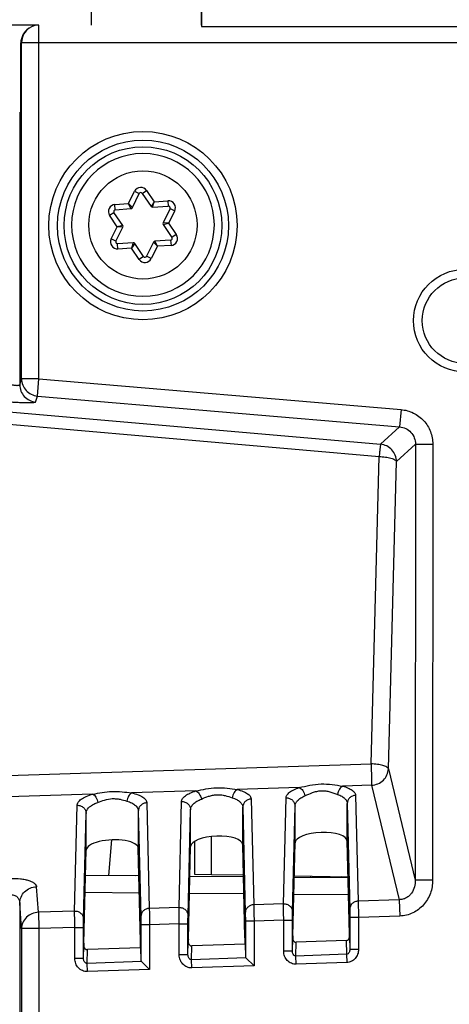
# Model space of a CAD drawing. Units: millimetres. Extents: x 0 to 420, y 0 to 297.
# Drawn here: x 135 to 139, y 218 to 226 of the extents above; entities that cross this region are included whole.
import ezdxf

# ---------------------------------------------------------------- set-up
doc = ezdxf.new("R2010")
doc.units = ezdxf.units.MM
doc.header["$LTSCALE"] = 23.1
doc.layers.get('0').update_dxf_attribs({"linetype": 'CONTINUOUS'})
doc.layers.add('INTF_1', color=7, linetype='CONTINUOUS')
doc.styles.get("Standard").update_dxf_attribs({"font": 'txt', "width": 0.8})
doc.dimstyles.new('DIMSTYLE_1', dxfattribs={"dimtxt": 2.5, "dimasz": 2.5, "dimexe": 1, "dimexo": 0, "dimtad": 1, "dimdec": 0, "dimlfac": 6.666667, "dimtxsty": 'STANDARD', "dimblk": '_FILLED', "dimblk1": '_FILLED', "dimblk2": '_FILLED', "dimcen": 0.09, "dimazin": 2, "dimtp": 0.3, "dimtm": 0.3, "dimtfac": 1, "dimtdec": 0, "dimtofl": 0, "dimtmove": 0, "dimatfit": 3, "dimldrblk": '_FILLED', "dimfxl": 1, "dimtolj": 1, "dimarcsym": 0})
doc.dimstyles.new('DIMSTYLE_5', dxfattribs={"dimtxt": 2.5, "dimasz": 2.5, "dimexe": 1, "dimexo": 0, "dimtad": 1, "dimdec": 0, "dimlfac": 6.666667, "dimtxsty": 'STANDARD', "dimblk": '_FILLED', "dimblk1": '_FILLED', "dimblk2": '_FILLED', "dimcen": 0.09, "dimazin": 2, "dimtp": 0.5, "dimtm": 0.5, "dimtfac": 1, "dimtdec": 0, "dimtofl": 0, "dimtmove": 0, "dimatfit": 3, "dimldrblk": '_FILLED', "dimfxl": 1, "dimtolj": 1, "dimarcsym": 0})

# ---------------------------------------------------------------- blocks, each defined once
blk = doc.blocks.new('_FILLED')
at = {"color": 0, "linetype": 'BYBLOCK'}
blk.add_solid([(0, 0), (-1, 0.166), (-1, -0.166)], dxfattribs=at)
blk = doc.blocks.new('*D11')
at = {"color": 2, "linetype": 'CONTINUOUS'}
for p, q in [((123.7544, 223.5594), (123.7544, 252.0846)), ((136.3769, 242.7636), (136.3769, 252.0846)), ((123.7544, 251.0846), (130.0657, 251.0846)), ((136.3769, 251.0846), (130.0657, 251.0846))]:
    blk.add_line(p, q, dxfattribs=at)
at = {"color": 2, "linetype": 'CONTINUOUS', "xscale": 2.5, "yscale": 2.5, "zscale": 2.5, "rotation": 180}
blk.add_blockref('_FILLED', (123.7544, 251.0846), dxfattribs=at)
at = {"color": 2, "linetype": 'CONTINUOUS', "xscale": 2.5, "yscale": 2.5, "zscale": 2.5}
blk.add_blockref('_FILLED', (136.3769, 251.0846), dxfattribs=at)
blk = doc.blocks.new('*D13')
at = {"color": 2, "linetype": 'CONTINUOUS'}
for p, q in [((123.7544, 223.5594), (123.7544, 258.4229)), ((151.5567, 198.0716), (151.5567, 258.4229)), ((123.7544, 257.4229), (137.6556, 257.4229)), ((151.5567, 257.4229), (137.6556, 257.4229))]:
    blk.add_line(p, q, dxfattribs=at)
at = {"color": 2, "linetype": 'CONTINUOUS', "xscale": 2.5, "yscale": 2.5, "zscale": 2.5, "rotation": 180}
blk.add_blockref('_FILLED', (123.7544, 257.4229), dxfattribs=at)
at = {"color": 2, "linetype": 'CONTINUOUS', "xscale": 2.5, "yscale": 2.5, "zscale": 2.5}
blk.add_blockref('_FILLED', (151.5567, 257.4229), dxfattribs=at)
blk = doc.blocks.new('*D14')
at = {"color": 2, "linetype": 'CONTINUOUS'}
for p, q in [((136.3769, 242.7786), (113.6885, 242.7786)), ((114.6885, 242.7786), (114.6885, 234.4669)), ((114.6885, 226.1552), (114.6885, 234.4669)), ((135.3454, 226.1552), (113.6885, 226.1552))]:
    blk.add_line(p, q, dxfattribs=at)
at = {"color": 2, "linetype": 'CONTINUOUS', "xscale": 2.5, "yscale": 2.5, "zscale": 2.5}
for p, rotation in [((114.6885, 242.7786), 90), ((114.6885, 226.1552), 270)]:
    blk.add_blockref('_FILLED', p, dxfattribs=dict(at, rotation=rotation))
blk = doc.blocks.new('*D15')
at = {"color": 2, "linetype": 'CONTINUOUS'}
for p, q in [((135.3454, 226.1552), (113.6885, 226.1552)), ((114.6885, 226.1552), (114.6885, 218.6565)), ((114.6885, 211.1578), (114.6885, 218.6565))]:
    blk.add_line(p, q, dxfattribs=at)
at = {"color": 2, "linetype": 'CONTINUOUS', "xscale": 2.5, "yscale": 2.5, "zscale": 2.5}
for p, rotation in [((114.6885, 226.1552), 90), ((114.6885, 211.1578), 270)]:
    blk.add_blockref('_FILLED', p, dxfattribs=dict(at, rotation=rotation))

msp = doc.modelspace()

# ---------------------------------------------------------------- linework, layer by layer
at = {"layer": 'INTF_1', "color": 6, "linetype": 'CONTINUOUS'}
for p, q in [((136.747, 242.4428), (136.747, 226.1434)), ((136.7448, 226.1552), (136.7448, 232.6011)), ((135.7994, 226.1552), (135.7994, 226.4583)), ((136.747, 226.1434), (141.6141, 226.143))]:
    msp.add_line(p, q, dxfattribs=at)
at = {"layer": 'INTF_1', "color": 7, "linetype": 'CONTINUOUS'}
for p, q in [((135.2624, 226.13), (135.2564, 226.1261)), ((135.1896, 225.4046), (135.1896, 226.0012)), ((135.1797, 225.4013), (135.1896, 225.4046)), ((136.2419, 225.0478), (136.2416, 225.0478)), ((136.1509, 224.5817), (136.2104, 224.7033)), ((136.2363, 224.705), (136.3118, 224.5927)), ((136.0034, 224.5641), (136.1384, 224.5733)), ((136.3253, 224.5861), (136.4603, 224.5953)), ((136.4748, 224.5738), (136.4153, 224.4522)), ((136.0674, 224.4284), (135.9919, 224.5408)), ((136.0089, 224.2919), (136.0685, 224.4135)), ((136.4163, 224.4372), (136.4918, 224.3249)), ((136.1585, 224.2796), (136.0234, 224.2703)), ((136.2475, 224.1606), (136.1719, 224.273)), ((136.3329, 224.284), (136.2734, 224.1624)), ((136.4804, 224.3016), (136.3454, 224.2923)), ((136.2419, 223.8178), (136.2421, 223.8178)), ((135.752, 219.0432), (135.752, 219.3603)), ((136.2017, 219.3812), (136.2017, 219.0589)), ((136.2209, 218.2581), (136.2017, 219.0589)), ((136.6328, 218.2725), (136.652, 219.0753)), ((136.6463, 218.8201), (136.6524, 219.0746)), ((136.6845, 219.1181), (136.6845, 218.8378)), ((137.1209, 218.2895), (137.1017, 219.091)), ((137.5328, 218.3039), (137.552, 219.1068)), ((138.0209, 218.321), (138.0017, 219.1225)), ((135.7328, 218.2411), (135.752, 219.0432)), ((135.7469, 218.8279), (136.2074, 218.8239)), ((136.1772, 218.8242), (136.2073, 218.8269)), ((136.6459, 218.8201), (137.1083, 218.816)), ((136.6845, 218.8378), (136.8331, 218.8352)), ((136.8331, 218.8352), (137.108, 218.8304)), ((137.545, 218.8122), (138.0092, 218.8082)), ((137.5452, 218.8228), (138.0091, 218.8147)), ((137.6842, 218.8203), (137.6842, 218.811)), ((136.2214, 218.2027), (135.7633, 218.1867)), ((136.2214, 218.2027), (136.224, 218.0933)), ((137.1214, 218.2341), (136.6633, 218.2181)), ((137.1214, 218.2341), (137.124, 218.1247)), ((137.9924, 218.2646), (137.5633, 218.2496)), ((137.1285, 218.1158), (137.199, 218.0477)), ((136.2285, 218.0844), (136.299, 218.0163))]:
    msp.add_line(p, q, dxfattribs=at)
at = {"layer": 'INTF_1', "color": 9, "linetype": 'CONTINUOUS'}
for p, q in [((135.3455, 223.107), (135.3455, 226.1552)), ((135.1896, 226.0012), (135.1956, 226.0052)), ((135.1956, 226.0052), (141.3794, 226.0052)), ((135.1956, 223.107), (135.1956, 226.0052)), ((135.1797, 225.4013), (135.1797, 223.0552)), ((136.1181, 224.617), (136.17, 224.7231)), ((136.17, 224.7231), (136.2104, 224.7033)), ((136.2363, 224.705), (136.2736, 224.7301)), ((136.2736, 224.7301), (136.3395, 224.6322)), ((136.0003, 224.609), (136.1181, 224.617)), ((136.0034, 224.5641), (136.0003, 224.609)), ((136.1509, 224.5817), (136.1181, 224.617)), ((136.1384, 224.5733), (136.1181, 224.617)), ((136.3395, 224.6322), (136.3118, 224.5927)), ((136.3253, 224.5861), (136.3395, 224.6322)), ((136.3395, 224.6322), (136.4573, 224.6402)), ((136.4573, 224.6402), (136.4603, 224.5953)), ((136.4748, 224.5738), (136.5152, 224.554)), ((135.9546, 224.5157), (135.9919, 224.5408)), ((136.0204, 224.4177), (135.9546, 224.5157)), ((136.5152, 224.554), (136.4633, 224.448)), ((135.9685, 224.3117), (136.0204, 224.4177)), ((136.0674, 224.4284), (136.0204, 224.4177)), ((136.0685, 224.4135), (136.0204, 224.4177)), ((136.4633, 224.448), (136.4153, 224.4522)), ((136.4163, 224.4372), (136.4633, 224.448)), ((136.4633, 224.448), (136.5292, 224.35)), ((136.0089, 224.2919), (135.9685, 224.3117)), ((136.5292, 224.35), (136.4918, 224.3249)), ((136.0265, 224.2254), (136.0234, 224.2703)), ((136.1443, 224.2335), (136.0265, 224.2254)), ((136.1585, 224.2796), (136.1443, 224.2335)), ((136.1719, 224.273), (136.1443, 224.2335)), ((136.2101, 224.1355), (136.1443, 224.2335)), ((136.3657, 224.2486), (136.3138, 224.1426)), ((136.3329, 224.284), (136.3657, 224.2486)), ((136.3657, 224.2486), (136.3454, 224.2923)), ((136.4835, 224.2567), (136.3657, 224.2486)), ((136.4804, 224.3016), (136.4835, 224.2567)), ((136.2475, 224.1606), (136.2101, 224.1355)), ((136.3138, 224.1426), (136.2734, 224.1624)), ((135.1797, 223.0552), (135.1956, 223.107)), ((135.3455, 223.107), (135.1956, 223.107)), ((135.3328, 222.9581), (135.3455, 223.107)), ((135.3455, 223.107), (138.4658, 222.8412)), ((132.6651, 223.0353), (138.29, 222.5425)), ((135.317, 222.9063), (135.3328, 222.9581)), ((135.3328, 222.9581), (138.4531, 222.6923)), ((132.6522, 222.9293), (138.2771, 222.4365)), ((138.4658, 222.8412), (138.4531, 222.6923)), ((138.29, 222.5425), (138.4531, 222.6923)), ((138.4267, 222.3936), (138.5898, 222.5434)), ((138.5898, 222.5434), (138.5886, 218.7851)), ((138.5898, 222.5434), (138.7393, 222.5433)), ((138.7393, 222.5433), (138.738, 218.7851)), ((138.2071, 219.7869), (138.2771, 222.4365)), ((138.3567, 219.7439), (138.4267, 222.3936)), ((132.6782, 219.61), (138.2071, 219.7869)), ((138.3567, 219.7439), (138.5886, 218.7851)), ((137.5891, 219.5832), (137.0541, 219.5661)), ((138.2122, 219.6031), (137.9635, 219.5952)), ((138.2122, 219.6031), (138.4508, 218.6167)), ((135.809, 219.5263), (134.8727, 219.4963)), ((136.6986, 219.5547), (136.1438, 219.537)), ((137.1742, 219.4838), (137.1961, 218.5729)), ((137.4527, 218.5818), (137.4746, 219.4943)), ((138.0742, 219.5152), (138.0961, 218.6043)), ((135.6527, 218.519), (135.6746, 219.4306)), ((136.2743, 219.4515), (136.2961, 218.5415)), ((136.5527, 218.5504), (136.5746, 219.4628)), ((136.6302, 218.48), (136.652, 219.3924)), ((136.652, 219.0753), (136.652, 219.3924)), ((137.1017, 219.4134), (137.1236, 218.5024)), ((137.1017, 219.091), (137.1017, 219.4134)), ((137.5302, 218.5114), (137.552, 219.4238)), ((137.552, 219.1068), (137.552, 219.4238)), ((138.0017, 219.4448), (138.0236, 218.5339)), ((138.0017, 219.1225), (138.0017, 219.4448)), ((135.7302, 218.4486), (135.752, 219.3603)), ((136.2017, 219.3812), (136.2236, 218.471)), ((135.949, 218.8261), (135.9747, 219.1328)), ((136.8331, 218.8352), (136.8331, 219.1612)), ((137.8628, 218.8094), (137.8631, 218.8172)), ((137.9571, 218.8156), (137.9568, 218.8086)), ((135.3406, 218.5081), (135.3247, 218.7282)), ((138.738, 218.7851), (138.5886, 218.7851)), ((136.211, 218.6739), (135.7433, 218.678)), ((137.1119, 218.666), (136.6423, 218.6701)), ((138.0128, 218.6581), (137.5414, 218.6623)), ((135.1956, 218.3672), (135.1797, 218.5873)), ((135.1797, 218.5873), (135.1797, 217.3684)), ((136.5527, 218.5504), (136.2961, 218.5415)), ((137.4527, 218.5818), (137.1961, 218.5729)), ((138.4508, 218.6167), (138.0961, 218.6043)), ((138.4508, 218.6167), (138.4557, 218.4758)), ((135.6527, 218.519), (135.3406, 218.5081)), ((135.3406, 218.5081), (135.3455, 218.3672)), ((138.099, 218.4634), (138.024, 218.4634)), ((138.024, 218.4634), (138.024, 218.187)), ((138.4557, 218.4758), (138.099, 218.4634)), ((138.099, 218.4634), (138.099, 218.187)), ((135.6548, 218.378), (135.3455, 218.3672)), ((135.6548, 218.378), (135.7298, 218.378)), ((135.6548, 218.1089), (135.6548, 218.378)), ((135.7298, 218.1089), (135.7298, 218.378)), ((136.299, 218.4005), (136.224, 218.4005)), ((136.224, 218.4005), (136.224, 218.0933)), ((136.5547, 218.4094), (136.299, 218.4005)), ((136.299, 218.4005), (136.299, 218.0163)), ((136.5547, 218.4094), (136.6297, 218.4094)), ((136.5547, 218.1404), (136.5547, 218.4094)), ((136.6297, 218.1404), (136.6297, 218.4094)), ((137.199, 218.4319), (137.124, 218.4319)), ((137.124, 218.4319), (137.124, 218.1247)), ((137.4547, 218.4409), (137.199, 218.4319)), ((137.199, 218.4319), (137.199, 218.0477)), ((137.4547, 218.4409), (137.5297, 218.4409)), ((137.4547, 218.1718), (137.4547, 218.4409)), ((137.5297, 218.1718), (137.5297, 218.4409)), ((135.3455, 218.3672), (135.1956, 218.3672)), ((135.1956, 218.3672), (135.1956, 195.357)), ((135.3455, 218.3672), (135.3455, 195.357)), ((138.0214, 218.2964), (138.024, 218.187)), ((135.7298, 218.1089), (135.7324, 218.2185)), ((136.6297, 218.1404), (136.6324, 218.25)), ((136.6604, 218.0994), (136.6633, 218.2181)), ((137.5297, 218.1718), (137.5324, 218.2814)), ((137.5604, 218.1309), (137.5633, 218.2496)), ((137.9924, 218.2646), (137.9953, 218.1461)), ((135.7604, 218.068), (135.7633, 218.1867)), ((136.6297, 218.1404), (136.5547, 218.1404)), ((137.1285, 218.1158), (136.6604, 218.0994)), ((137.5297, 218.1718), (137.4547, 218.1718)), ((137.9953, 218.1461), (137.5604, 218.1309)), ((137.5629, 218.0604), (137.5604, 218.1309)), ((137.9953, 218.1461), (137.9977, 218.0756)), ((138.099, 218.187), (138.024, 218.187)), ((135.7298, 218.1089), (135.6548, 218.1089)), ((136.2285, 218.0844), (135.7604, 218.068)), ((135.7629, 217.9976), (135.7604, 218.068)), ((136.6629, 218.029), (136.6604, 218.0994)), ((137.199, 218.0477), (136.6629, 218.029)), ((137.9977, 218.0756), (137.5629, 218.0604)), ((136.299, 218.0163), (135.7629, 217.9976))]:
    msp.add_line(p, q, dxfattribs=at)
for centre, radius in [((136.2419, 224.4271), 0.8115), ((136.2419, 224.4271), 0.7365), ((136.2419, 224.4328), 0.4664), ((139.0154, 223.6078), 0.4423)]:
    msp.add_circle(centre, radius, dxfattribs=at)
at = {"layer": 'INTF_1', "color": 7, "linetype": 'CONTINUOUS'}
for centre, radius in [((136.2419, 224.4271), 0.6796), ((139.0154, 223.6078), 0.3673)]:
    msp.add_circle(centre, radius, dxfattribs=at)
at = {"layer": 'INTF_1', "color": 9, "linetype": 'CONTINUOUS'}
for centre, radius, start, end in [((135.3455, 226.0053), 0.1499, 123.69109, 180.03231), ((136.2239, 224.6967), 0.06, 33.9091, 153.8711), ((136.0044, 224.5491), 0.06, 93.9091, 213.9091), ((136.4614, 224.5804), 0.06, 333.9091, 93.9091), ((136.0224, 224.2853), 0.06, 153.87085, 273.9091), ((136.4794, 224.3165), 0.06, 273.9091, 33.9091), ((136.2599, 224.169), 0.06, 213.9091, 333.9091)]:
    msp.add_arc(centre, radius, start, end, dxfattribs=at)
at = {"layer": 'INTF_1', "color": 7, "linetype": 'CONTINUOUS'}
for centre, radius, start, end in [((135.3455, 226.0052), 0.15, 90, 123.66672), ((136.2419, 224.4328), 0.615, 90.02203, 270), ((136.2419, 224.4328), 0.615, 270.02203, 90), ((136.2239, 224.6967), 0.015, 33.9091, 153.9091), ((136.0044, 224.5491), 0.015, 93.9091, 213.9091), ((136.1374, 224.5883), 0.015, 273.9091, 333.9091), ((136.3243, 224.6011), 0.015, 213.9091, 273.9091), ((136.4614, 224.5804), 0.015, 333.9091, 93.9091), ((136.055, 224.4201), 0.015, 333.9091, 33.9091), ((136.4288, 224.4456), 0.015, 153.9091, 213.9091), ((136.4794, 224.3165), 0.015, 273.9091, 33.9091), ((136.0224, 224.2853), 0.015, 153.9091, 273.9091), ((136.1595, 224.2646), 0.015, 33.9091, 93.9091), ((136.3464, 224.2774), 0.015, 93.9091, 153.9091), ((136.2599, 224.169), 0.015, 213.9091, 333.9091)]:
    msp.add_arc(centre, radius, start, end, dxfattribs=at)
for centre, major_axis, ratio, start_param, end_param in [((135.3396, 226.0013), (0.1249, 0.0832), 0.999505, 1.570796, 2.553877), ((135.9769, 219.051), (0.2248, 0.009), 0.363681, -0.014638, 3.126955), ((136.8769, 219.0825), (0.2248, 0.009), 0.363681, -0.005911, 3.118228), ((137.7769, 219.1139), (0.2248, 0.009), 0.363681, -0.005911, 3.118228), ((136.8773, 219.0825), (0.225, 0.0091), 0.363681, 3.118849, 3.126955), ((137.1207, 218.219), (0, 0.075), 0.008722, -1.367615, -0.348761), ((137.533, 218.2334), (0, 0.075), 0.008722, 0.34937, 0.91942), ((137.9914, 218.2965), (0.0008, -0.0319), 0.939686, 6.293455, 7.828466), ((138.0207, 218.2504), (0, 0.075), 0.008722, -0.951936, -0.348761), ((135.7624, 218.2186), (0.0008, 0.0319), 0.939502, 7.87946, 9.48007), ((135.733, 218.1705), (0, 0.075), 0.008722, 0.34937, 0.91942), ((136.2207, 218.1876), (0, 0.075), 0.008722, -1.367615, -0.348761), ((136.6624, 218.2501), (0.0008, 0.0319), 0.939502, 7.87946, 9.48007), ((136.633, 218.202), (0, 0.075), 0.008722, 0.34937, 0.91942), ((137.5624, 218.2815), (0.0008, 0.0319), 0.939502, 7.87946, 9.48007), ((137.199, 218.1276), (0.075, 0.003), 0.363681, 3.135681, 3.476021), ((136.299, 218.0962), (0.075, 0.003), 0.363681, 3.135681, 3.476021)]:
    msp.add_ellipse(centre, major_axis=major_axis, ratio=ratio, start_param=start_param, end_param=end_param, dxfattribs=at)
at = {"layer": 'INTF_1', "color": 9, "linetype": 'CONTINUOUS'}
for points, knots in [([(135.1797, 223.0552), (135.1796, 223.0539), (135.1779, 223.0512), (135.1729, 223.0489), (135.1658, 223.0476), (135.1564, 223.0472), (135.1451, 223.0477), (135.1276, 223.0499), (135.114, 223.0527), (135.1047, 223.0551)], [0, 0, 0, 0, 0.047311, 0.112066, 0.204057, 0.324352, 0.469936, 0.635494, 1, 1, 1, 1]), ([(135.1797, 223.0552), (135.1797, 223.0368), (135.1868, 222.9996), (135.2168, 222.9518), (135.2621, 222.918), (135.2986, 222.9079), (135.317, 222.9063)], [0, 0, 0, 0, 0.24955, 0.499452, 0.74967, 1, 1, 1, 1]), ([(135.1956, 223.107), (135.1956, 223.0886), (135.2026, 223.0515), (135.2327, 223.0037), (135.278, 222.9698), (135.3144, 222.9597), (135.3328, 222.9581)], [0, 0, 0, 0, 0.24955, 0.499452, 0.74967, 1, 1, 1, 1]), ([(135.317, 222.9063), (135.3167, 222.9055), (135.3149, 222.904), (135.3087, 222.9018), (135.2957, 222.9), (135.2748, 222.8987), (135.2471, 222.8983), (135.2136, 222.8988), (135.1756, 222.9004), (135.1346, 222.9028), (135.1064, 222.905), (135.092, 222.9062)], [0, 0, 0, 0, 0.01053, 0.028197, 0.088577, 0.182115, 0.305904, 0.455508, 0.625379, 0.80916, 1, 1, 1, 1]), ([(138.4658, 222.8412), (138.5025, 222.8381), (138.5754, 222.818), (138.6658, 222.7503), (138.7255, 222.6545), (138.7393, 222.5801), (138.7393, 222.5433)], [0, 0, 0, 0, 0.250007, 0.5, 0.749993, 1, 1, 1, 1]), ([(138.4531, 222.6923), (138.4715, 222.6909), (138.5081, 222.6811), (138.5536, 222.6473), (138.5833, 222.5991), (138.59, 222.5618), (138.5898, 222.5434)], [0, 0, 0, 0, 0.249821, 0.5, 0.75018, 1, 1, 1, 1]), ([(138.29, 222.5425), (138.2895, 222.5414), (138.2888, 222.5379), (138.2877, 222.5312), (138.2863, 222.5214), (138.2847, 222.5087), (138.2829, 222.4935), (138.2803, 222.4692), (138.2784, 222.4499), (138.2771, 222.4365)], [0, 0, 0, 0, 0.034259, 0.098665, 0.191937, 0.312045, 0.456334, 0.621602, 1, 1, 1, 1]), ([(138.4267, 222.3936), (138.4266, 222.4119), (138.4194, 222.4489), (138.3895, 222.4966), (138.3445, 222.5305), (138.3082, 222.5408), (138.29, 222.5425)], [0, 0, 0, 0, 0.249787, 0.5, 0.750212, 1, 1, 1, 1]), ([(138.2771, 222.4365), (138.2953, 222.4361), (138.3295, 222.4335), (138.3698, 222.4259), (138.3964, 222.4171), (138.4111, 222.4102), (138.4215, 222.4028), (138.4259, 222.3965), (138.4267, 222.3936)], [0, 0, 0, 0, 0.340708, 0.640006, 0.762918, 0.863795, 0.941789, 1, 1, 1, 1]), ([(138.2071, 219.7869), (138.2083, 219.7501), (138.21, 219.6985), (138.2116, 219.6373), (138.2121, 219.6127), (138.2122, 219.6031)], [0, 0, 0, 0, 0.599798, 0.842912, 1, 1, 1, 1]), ([(138.3567, 219.7439), (138.3559, 219.7469), (138.3515, 219.7532), (138.3411, 219.7606), (138.3264, 219.7675), (138.2998, 219.7763), (138.2595, 219.7839), (138.2253, 219.7864), (138.2071, 219.7869)], [0, 0, 0, 0, 0.058211, 0.136205, 0.237082, 0.359994, 0.659292, 1, 1, 1, 1]), ([(138.2122, 219.6031), (138.2309, 219.6042), (138.2681, 219.6131), (138.3152, 219.6446), (138.3476, 219.6901), (138.3562, 219.7262), (138.3567, 219.7439)], [0, 0, 0, 0, 0.255611, 0.50913, 0.757394, 1, 1, 1, 1]), ([(136.6986, 219.5547), (136.7273, 219.5607), (136.7857, 219.5736), (136.8759, 219.584), (136.9664, 219.5797), (137.0253, 219.5703), (137.0541, 219.5661)], [0, 0, 0, 0, 0.244808, 0.500986, 0.756787, 1, 1, 1, 1]), ([(137.0541, 219.5661), (137.0487, 219.5636), (137.0383, 219.5557), (137.0213, 219.5329), (137.0139, 219.5109), (137.0116, 219.4956)], [0, 0, 0, 0, 0.208354, 0.452182, 1, 1, 1, 1]), ([(137.0541, 219.5661), (137.0713, 219.562), (137.102, 219.5528), (137.1363, 219.5361), (137.156, 219.5204), (137.1662, 219.5088), (137.1725, 219.4965), (137.1741, 219.4879), (137.1742, 219.4838)], [0, 0, 0, 0, 0.345037, 0.621424, 0.734453, 0.832672, 0.919464, 1, 1, 1, 1]), ([(137.4746, 219.4943), (137.4747, 219.4984), (137.4762, 219.507), (137.4824, 219.5193), (137.492, 219.5314), (137.5108, 219.5479), (137.5432, 219.5667), (137.5726, 219.5779), (137.5891, 219.5832)], [0, 0, 0, 0, 0.080887, 0.168967, 0.268693, 0.382851, 0.659051, 1, 1, 1, 1]), ([(137.5891, 219.5832), (137.6191, 219.5899), (137.6805, 219.6049), (137.7758, 219.6171), (137.8714, 219.6114), (137.9333, 219.6001), (137.9635, 219.5952)], [0, 0, 0, 0, 0.244066, 0.501071, 0.75768, 1, 1, 1, 1]), ([(137.5891, 219.5832), (137.5949, 219.581), (137.6064, 219.5735), (137.6204, 219.5572), (137.6316, 219.5364), (137.6363, 219.5208), (137.6379, 219.5128)], [0, 0, 0, 0, 0.208971, 0.453206, 0.722569, 1, 1, 1, 1]), ([(137.6379, 219.5128), (137.6593, 219.5219), (137.6919, 219.5371), (137.7387, 219.5517), (137.7772, 219.5573), (137.816, 219.5555), (137.8637, 219.5451), (137.897, 219.5323), (137.9186, 219.5247)], [0, 0, 0, 0, 0.238401, 0.368375, 0.501737, 0.635017, 0.764562, 1, 1, 1, 1]), ([(137.9635, 219.5952), (137.9516, 219.59), (137.9363, 219.5737), (137.9239, 219.5479), (137.9199, 219.5326), (137.9186, 219.5247)], [0, 0, 0, 0, 0.452931, 0.722142, 1, 1, 1, 1]), ([(137.9635, 219.5952), (137.9795, 219.591), (138.0079, 219.5818), (138.0394, 219.5654), (138.0575, 219.5503), (138.0668, 219.5391), (138.0727, 219.5274), (138.0742, 219.5192), (138.0742, 219.5152)], [0, 0, 0, 0, 0.342609, 0.617586, 0.730704, 0.829649, 0.917764, 1, 1, 1, 1]), ([(135.6746, 219.4306), (135.6746, 219.4351), (135.6763, 219.4446), (135.6834, 219.4582), (135.6948, 219.4713), (135.7169, 219.4894), (135.7552, 219.5094), (135.7897, 219.5209), (135.809, 219.5263)], [0, 0, 0, 0, 0.077713, 0.163171, 0.261376, 0.375263, 0.654147, 1, 1, 1, 1]), ([(135.809, 219.5263), (135.8361, 219.5315), (135.8913, 219.5425), (135.9761, 219.5512), (136.061, 219.5481), (136.1166, 219.5406), (136.1438, 219.537)], [0, 0, 0, 0, 0.245538, 0.500901, 0.755908, 1, 1, 1, 1]), ([(135.809, 219.5263), (135.8143, 219.5239), (135.8246, 219.5161), (135.8418, 219.4933), (135.8499, 219.4713), (135.8528, 219.4558)], [0, 0, 0, 0, 0.201737, 0.444676, 1, 1, 1, 1]), ([(135.8528, 219.4558), (135.8723, 219.463), (135.9126, 219.4782), (135.9665, 219.4887), (136.0114, 219.4876), (136.0539, 219.4811), (136.0842, 219.4722), (136.1039, 219.4665)], [0, 0, 0, 0, 0.240924, 0.501233, 0.632853, 0.761528, 1, 1, 1, 1]), ([(136.1438, 219.537), (136.1388, 219.5344), (136.129, 219.5263), (136.113, 219.5034), (136.1061, 219.4817), (136.1039, 219.4665)], [0, 0, 0, 0, 0.20429, 0.447104, 1, 1, 1, 1]), ([(136.1438, 219.537), (136.1626, 219.5329), (136.196, 219.5238), (136.2334, 219.5065), (136.2549, 219.4901), (136.2658, 219.4779), (136.2727, 219.465), (136.2743, 219.4559), (136.2743, 219.4515)], [0, 0, 0, 0, 0.348086, 0.62592, 0.738657, 0.83587, 0.921119, 1, 1, 1, 1]), ([(136.5746, 219.4628), (136.5747, 219.4671), (136.5764, 219.4761), (136.5831, 219.489), (136.5936, 219.5015), (136.614, 219.5188), (136.6491, 219.538), (136.6808, 219.5494), (136.6986, 219.5547)], [0, 0, 0, 0, 0.07932, 0.166218, 0.265323, 0.379436, 0.65693, 1, 1, 1, 1]), ([(136.652, 219.3924), (136.6522, 219.4011), (136.6574, 219.4198), (136.6769, 219.4447), (136.7069, 219.4671), (136.7314, 219.4788), (136.7451, 219.4843)], [0, 0, 0, 0, 0.188768, 0.409799, 0.678692, 1, 1, 1, 1]), ([(136.6986, 219.5547), (136.7042, 219.5525), (136.7151, 219.5448), (136.7284, 219.5284), (136.7389, 219.5077), (136.7435, 219.4923), (136.7451, 219.4843)], [0, 0, 0, 0, 0.205297, 0.448639, 0.71947, 1, 1, 1, 1]), ([(136.7451, 219.4843), (136.7655, 219.4924), (136.7968, 219.5056), (136.8413, 219.5178), (136.8774, 219.5226), (136.9138, 219.5213), (136.9589, 219.513), (136.9908, 219.5022), (137.0116, 219.4956)], [0, 0, 0, 0, 0.239583, 0.369077, 0.5016, 0.634038, 0.763127, 1, 1, 1, 1]), ([(137.0116, 219.4956), (137.0249, 219.4914), (137.0486, 219.4819), (137.0779, 219.4623), (137.0968, 219.4393), (137.1016, 219.4216), (137.1017, 219.4134)], [0, 0, 0, 0, 0.322896, 0.590037, 0.80907, 1, 1, 1, 1]), ([(137.1742, 219.4838), (137.1647, 219.4835), (137.1458, 219.4794), (137.1218, 219.4637), (137.1056, 219.4407), (137.1017, 219.4223), (137.1017, 219.4134)], [0, 0, 0, 0, 0.25702, 0.509999, 0.757165, 1, 1, 1, 1]), ([(137.4746, 219.4943), (137.4845, 219.4946), (137.5045, 219.4914), (137.5302, 219.476), (137.5478, 219.4523), (137.552, 219.4332), (137.552, 219.4238)], [0, 0, 0, 0, 0.257007, 0.510239, 0.757444, 1, 1, 1, 1]), ([(137.552, 219.4238), (137.5522, 219.4321), (137.5569, 219.45), (137.5749, 219.4739), (137.6026, 219.4957), (137.6252, 219.5073), (137.6379, 219.5128)], [0, 0, 0, 0, 0.19137, 0.413319, 0.681137, 1, 1, 1, 1]), ([(137.9186, 219.5247), (137.9309, 219.5204), (137.9529, 219.5109), (137.9799, 219.4918), (137.9972, 219.4696), (138.0016, 219.4527), (138.0017, 219.4448)], [0, 0, 0, 0, 0.320022, 0.585985, 0.806168, 1, 1, 1, 1]), ([(138.0742, 219.5152), (138.0647, 219.5149), (138.0458, 219.5108), (138.0218, 219.4952), (138.0056, 219.4721), (138.0017, 219.4538), (138.0017, 219.4448)], [0, 0, 0, 0, 0.25702, 0.509999, 0.757165, 1, 1, 1, 1]), ([(135.6746, 219.4306), (135.6845, 219.4309), (135.7045, 219.4277), (135.7302, 219.4124), (135.7478, 219.3888), (135.752, 219.3696), (135.752, 219.3603)], [0, 0, 0, 0, 0.257027, 0.510167, 0.757306, 1, 1, 1, 1]), ([(135.752, 219.36), (135.752, 219.3645), (135.7532, 219.3737), (135.7626, 219.3982), (135.7866, 219.422), (135.8204, 219.4425), (135.8415, 219.4516), (135.8528, 219.4558)], [0, 0, 0, 0, 0.091075, 0.187243, 0.533512, 0.751577, 1, 1, 1, 1]), ([(136.1039, 219.4665), (136.1184, 219.4624), (136.1442, 219.4529), (136.1761, 219.4326), (136.1967, 219.4085), (136.2017, 219.3896), (136.2017, 219.381)], [0, 0, 0, 0, 0.326264, 0.594552, 0.812034, 1, 1, 1, 1]), ([(136.2743, 219.4515), (136.2648, 219.4512), (136.2458, 219.4472), (136.2218, 219.4315), (136.2056, 219.4085), (136.2018, 219.3902), (136.2017, 219.3812)], [0, 0, 0, 0, 0.257119, 0.51012, 0.757246, 1, 1, 1, 1]), ([(136.5746, 219.4628), (136.5845, 219.4631), (136.6045, 219.4599), (136.6302, 219.4446), (136.6478, 219.4209), (136.652, 219.4018), (136.652, 219.3924)], [0, 0, 0, 0, 0.257007, 0.510239, 0.757444, 1, 1, 1, 1]), ([(135.0998, 218.8001), (135.1288, 218.8011), (135.1711, 218.7998), (135.2242, 218.7914), (135.2577, 218.7828), (135.2853, 218.7719), (135.3062, 218.7592), (135.3201, 218.7449), (135.3243, 218.7335), (135.3247, 218.7282)], [0, 0, 0, 0, 0.348036, 0.505585, 0.645123, 0.763577, 0.86006, 0.936635, 1, 1, 1, 1]), ([(135.1797, 218.5873), (135.1799, 218.6053), (135.1878, 218.6418), (135.2202, 218.6878), (135.268, 218.7191), (135.3058, 218.7274), (135.3247, 218.7282)], [0, 0, 0, 0, 0.242716, 0.490112, 0.743242, 1, 1, 1, 1]), ([(138.5886, 218.7851), (138.5891, 218.7654), (138.5844, 218.7252), (138.5628, 218.679), (138.5356, 218.6489), (138.5104, 218.631), (138.4816, 218.6195), (138.461, 218.6168), (138.4508, 218.6167)], [0, 0, 0, 0, 0.245429, 0.493184, 0.61892, 0.745545, 0.872751, 1, 1, 1, 1]), ([(138.738, 218.7851), (138.738, 218.7467), (138.7247, 218.6692), (138.6747, 218.5844), (138.618, 218.5318), (138.5683, 218.5014), (138.5135, 218.4818), (138.475, 218.4765), (138.4557, 218.4758)], [0, 0, 0, 0, 0.249614, 0.499054, 0.624302, 0.749539, 0.87477, 1, 1, 1, 1]), ([(135.1047, 218.6593), (135.1159, 218.6604), (135.138, 218.6573), (135.1628, 218.6383), (135.1765, 218.6137), (135.1795, 218.596), (135.1797, 218.5873)], [0, 0, 0, 0, 0.290371, 0.545598, 0.776804, 1, 1, 1, 1]), ([(136.2961, 218.5415), (136.2866, 218.5411), (136.2677, 218.5371), (136.2437, 218.5214), (136.2275, 218.4983), (136.2236, 218.48), (136.2236, 218.471)], [0, 0, 0, 0, 0.25702, 0.509999, 0.757165, 1, 1, 1, 1]), ([(136.2961, 218.5415), (136.2966, 218.5232), (136.2976, 218.4762), (136.2985, 218.4292), (136.299, 218.4005)], [0, 0, 0, 0, 0.389621, 1, 1, 1, 1]), ([(136.5527, 218.5504), (136.5626, 218.5507), (136.5826, 218.5475), (136.6084, 218.5322), (136.6259, 218.5085), (136.6301, 218.4893), (136.6302, 218.48)], [0, 0, 0, 0, 0.257007, 0.510239, 0.757444, 1, 1, 1, 1]), ([(136.5547, 218.4094), (136.5542, 218.4381), (136.5535, 218.4851), (136.5528, 218.5321), (136.5527, 218.5504)], [0, 0, 0, 0, 0.61035, 1, 1, 1, 1]), ([(137.1961, 218.5729), (137.1866, 218.5726), (137.1677, 218.5685), (137.1437, 218.5528), (137.1275, 218.5298), (137.1236, 218.5114), (137.1236, 218.5024)], [0, 0, 0, 0, 0.25702, 0.509999, 0.757165, 1, 1, 1, 1]), ([(137.1961, 218.5729), (137.1966, 218.5546), (137.1976, 218.5076), (137.1985, 218.4606), (137.199, 218.4319)], [0, 0, 0, 0, 0.389621, 1, 1, 1, 1]), ([(137.4527, 218.5818), (137.4626, 218.5821), (137.4826, 218.5789), (137.5084, 218.5636), (137.5259, 218.5399), (137.5301, 218.5208), (137.5302, 218.5114)], [0, 0, 0, 0, 0.257007, 0.510239, 0.757444, 1, 1, 1, 1]), ([(137.4547, 218.4409), (137.4542, 218.4696), (137.4535, 218.5165), (137.4528, 218.5635), (137.4527, 218.5818)], [0, 0, 0, 0, 0.61035, 1, 1, 1, 1]), ([(138.0961, 218.6043), (138.0866, 218.604), (138.0677, 218.5999), (138.0437, 218.5843), (138.0275, 218.5612), (138.0236, 218.5429), (138.0236, 218.5339)], [0, 0, 0, 0, 0.25702, 0.509999, 0.757165, 1, 1, 1, 1]), ([(138.0961, 218.6043), (138.0966, 218.586), (138.0976, 218.539), (138.0985, 218.4921), (138.099, 218.4634)], [0, 0, 0, 0, 0.389621, 1, 1, 1, 1]), ([(135.3406, 218.5081), (135.3216, 218.5073), (135.2839, 218.499), (135.2361, 218.4677), (135.2037, 218.4217), (135.1957, 218.3852), (135.1956, 218.3672)], [0, 0, 0, 0, 0.256758, 0.509888, 0.757284, 1, 1, 1, 1]), ([(135.6527, 218.519), (135.6627, 218.5193), (135.6827, 218.5161), (135.7084, 218.5007), (135.7259, 218.4771), (135.7302, 218.4579), (135.7302, 218.4486)], [0, 0, 0, 0, 0.257007, 0.510239, 0.757444, 1, 1, 1, 1]), ([(135.6548, 218.378), (135.6543, 218.4067), (135.6535, 218.4537), (135.6528, 218.5007), (135.6527, 218.519)], [0, 0, 0, 0, 0.61035, 1, 1, 1, 1]), ([(136.2236, 218.471), (136.2238, 218.4619), (136.2239, 218.4384), (136.224, 218.4149), (136.224, 218.4005)], [0, 0, 0, 0, 0.389647, 1, 1, 1, 1]), ([(136.6297, 218.4094), (136.6297, 218.4238), (136.6298, 218.4473), (136.6299, 218.4708), (136.6302, 218.48)], [0, 0, 0, 0, 0.610239, 1, 1, 1, 1]), ([(137.1236, 218.5024), (137.1238, 218.4933), (137.1239, 218.4698), (137.124, 218.4463), (137.124, 218.4319)], [0, 0, 0, 0, 0.389647, 1, 1, 1, 1]), ([(137.5297, 218.4409), (137.5297, 218.4552), (137.5298, 218.4787), (137.5299, 218.5022), (137.5302, 218.5114)], [0, 0, 0, 0, 0.610239, 1, 1, 1, 1]), ([(138.0236, 218.5339), (138.0238, 218.5247), (138.0239, 218.5012), (138.024, 218.4777), (138.024, 218.4634)], [0, 0, 0, 0, 0.389647, 1, 1, 1, 1]), ([(135.7298, 218.378), (135.7298, 218.3924), (135.7298, 218.4159), (135.73, 218.4394), (135.7302, 218.4486)], [0, 0, 0, 0, 0.610239, 1, 1, 1, 1]), ([(136.6629, 218.029), (136.6486, 218.0285), (136.6265, 218.0327), (136.6013, 218.0468), (136.5795, 218.0657), (136.56, 218.097), (136.5547, 218.126), (136.5547, 218.1404)], [0, 0, 0, 0, 0.249366, 0.374811, 0.50027, 0.750061, 1, 1, 1, 1]), ([(136.6604, 218.0994), (136.6578, 218.0993), (136.6526, 218.1), (136.6437, 218.1045), (136.6357, 218.1139), (136.6307, 218.1268), (136.6297, 218.1359), (136.6297, 218.1404)], [0, 0, 0, 0, 0.137777, 0.271623, 0.523118, 0.76374, 1, 1, 1, 1]), ([(137.5629, 218.0604), (137.5486, 218.0599), (137.5265, 218.0641), (137.5013, 218.0782), (137.4795, 218.0972), (137.46, 218.1285), (137.4547, 218.1574), (137.4547, 218.1718)], [0, 0, 0, 0, 0.249366, 0.374811, 0.50027, 0.750061, 1, 1, 1, 1]), ([(137.5604, 218.1309), (137.5578, 218.1307), (137.5526, 218.1314), (137.5437, 218.136), (137.5357, 218.1453), (137.5307, 218.1583), (137.5297, 218.1673), (137.5297, 218.1718)], [0, 0, 0, 0, 0.137777, 0.271623, 0.523118, 0.76374, 1, 1, 1, 1]), ([(138.024, 218.187), (138.024, 218.1826), (138.0231, 218.1739), (138.0184, 218.1613), (138.0096, 218.1501), (138.0002, 218.1462), (137.9953, 218.1461)], [0, 0, 0, 0, 0.237729, 0.479573, 0.731564, 1, 1, 1, 1]), ([(138.099, 218.187), (138.099, 218.1732), (138.0941, 218.1454), (138.0727, 218.109), (138.0391, 218.083), (138.0115, 218.0761), (137.9977, 218.0756)], [0, 0, 0, 0, 0.250244, 0.500361, 0.750271, 1, 1, 1, 1]), ([(135.7629, 217.9976), (135.7486, 217.9971), (135.7265, 218.0012), (135.7013, 218.0153), (135.6795, 218.0343), (135.66, 218.0656), (135.6548, 218.0946), (135.6548, 218.1089)], [0, 0, 0, 0, 0.249366, 0.374811, 0.50027, 0.750061, 1, 1, 1, 1]), ([(135.7604, 218.068), (135.7578, 218.0679), (135.7526, 218.0686), (135.7437, 218.0731), (135.7357, 218.0824), (135.7307, 218.0954), (135.7297, 218.1045), (135.7298, 218.1089)], [0, 0, 0, 0, 0.137777, 0.271623, 0.523118, 0.76374, 1, 1, 1, 1])]:
    msp.add_open_spline(points, degree=3, knots=knots, dxfattribs=at)

# ---------------------------------------------------------------- dimensions: what is measured, and where the dimension line sits
at = {"color": 2, "linetype": 'CONTINUOUS'}
for base, p2, dimstyle, picture, middle in [((151.5567, 257.4229), (151.5567, 198.0716), 'DIMSTYLE_5', '*D13', (134.6556, 257.4229)), ((136.3769, 251.0846), (136.3769, 242.7636), 'DIMSTYLE_1', '*D11', (128.0657, 251.0846))]:
    dim = msp.add_linear_dim(base=base, p1=(123.7544, 223.5594), p2=p2, dimstyle=dimstyle, dxfattribs=at)
    dim.commit()
    dim.dimension.update_dxf_attribs({"geometry": picture, "text_midpoint": middle, "dimtype": 160})
for p1, angle, picture, middle in [((136.3769, 242.7786), 270, '*D14', (114.6885, 231.4669)), ((114.6274, 211.1578), 90, '*D15', (114.6885, 215.6565))]:
    dim = msp.add_linear_dim(base=(114.6885, 226.1552), p1=p1, p2=(135.3454, 226.1552), angle=angle, dimstyle='DIMSTYLE_1', dxfattribs=at)
    dim.commit()
    dim.dimension.update_dxf_attribs({"geometry": picture, "text_midpoint": middle, "dimtype": 160})

doc.saveas('drawing.dxf')
